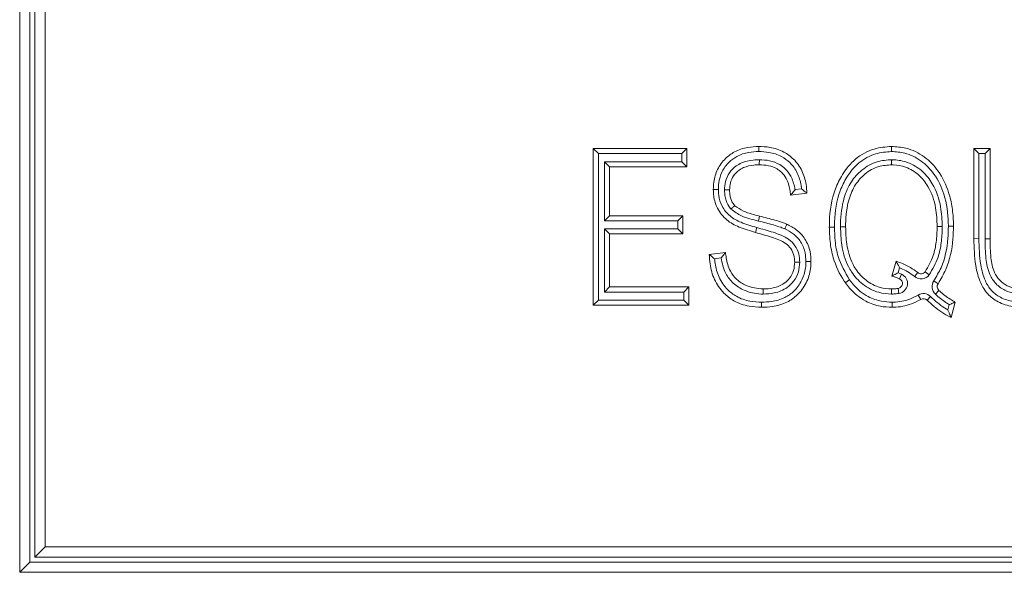
# Model space of a CAD drawing. Units: inches. Extents: x 22424 to 41300, y -146 to 33009.
# Drawn here: x 32735 to 32754, y 16385 to 16396 of the extents above; entities that cross this region are included whole.
import ezdxf

# ---------------------------------------------------------------- set-up
doc = ezdxf.new("R2010")
doc.units = ezdxf.units.IN
doc.header["$MEASUREMENT"] = 0
doc.layers.add('Komponenten', color=7, linetype='Continuous', lineweight=9)

# ---------------------------------------------------------------- blocks, each defined once
blk = doc.blocks.new('A$C7637')
for p, q in [((168.9838, 197.8257), (168.9838, 187.8257)), ((169.0038, 197.8057), (169.0038, 187.8457)), ((169.0138, 187.8557), (169.0138, 197.7957)), ((169.0338, 197.7757), (169.0338, 187.8757)), ((170.1219, 188.6489), (170.1119, 188.6589)), ((170.1119, 188.6589), (170.296, 188.6589)), ((170.1119, 188.3507), (170.1119, 188.6589)), ((170.286, 188.6489), (170.296, 188.6589)), ((170.296, 188.6589), (170.296, 188.6229)), ((170.8603, 188.6589), (170.8924, 188.6589)), ((170.8703, 188.6489), (170.8603, 188.6589)), ((170.8603, 188.4815), (170.8603, 188.6589)), ((170.8924, 188.6589), (170.8824, 188.6489)), ((170.8924, 188.6589), (170.8924, 188.4813)), ((170.1219, 188.6489), (170.1219, 188.3607)), ((170.286, 188.6489), (170.1219, 188.6489)), ((170.286, 188.6329), (170.286, 188.6489)), ((170.8703, 188.6489), (170.8703, 188.4816)), ((170.8824, 188.6489), (170.8703, 188.6489)), ((170.8824, 188.4813), (170.8824, 188.6489)), ((170.1339, 188.6329), (170.1439, 188.6229)), ((170.1339, 188.6329), (170.286, 188.6329)), ((170.1339, 188.5168), (170.1339, 188.6329)), ((170.1439, 188.6229), (170.1439, 188.5268)), ((170.296, 188.6229), (170.1439, 188.6229)), ((170.286, 188.6329), (170.296, 188.6229)), ((170.5321, 188.5708), (170.5001, 188.5668)), ((170.5088, 188.578), (170.5215, 188.5796)), ((170.1339, 188.5168), (170.1439, 188.5268)), ((170.1439, 188.5268), (170.288, 188.5268)), ((170.278, 188.5168), (170.288, 188.5268)), ((170.288, 188.5268), (170.288, 188.4908)), ((170.4391, 188.5259), (170.4367, 188.5162)), ((170.278, 188.5168), (170.1339, 188.5168)), ((170.278, 188.5008), (170.278, 188.5168)), ((170.4338, 188.5034), (170.4311, 188.4938)), ((170.1439, 188.4908), (170.1339, 188.5008)), ((170.1339, 188.5008), (170.278, 188.5008)), ((170.1339, 188.3767), (170.1339, 188.5008)), ((170.288, 188.4908), (170.1439, 188.4908)), ((170.1439, 188.4908), (170.1439, 188.3867)), ((170.288, 188.4908), (170.278, 188.5008)), ((170.8703, 188.4816), (170.8603, 188.4815)), ((170.8924, 188.4813), (170.8824, 188.4813)), ((170.34, 188.4507), (170.372, 188.4547)), ((170.3634, 188.4436), (170.3505, 188.442)), ((170.6992, 188.4081), (170.7078, 188.4371)), ((170.7144, 188.4242), (170.7116, 188.4145)), ((170.7116, 188.4145), (170.7184, 188.4117)), ((170.7142, 188.4026), (170.7184, 188.4117)), ((170.7501, 188.4149), (170.7437, 188.4072)), ((170.7724, 188.4104), (170.7645, 188.4165)), ((170.1439, 188.3867), (170.1339, 188.3767)), ((170.1439, 188.3867), (170.3, 188.3867)), ((170.3, 188.3867), (170.29, 188.3767)), ((170.3, 188.3867), (170.3, 188.3507)), ((170.79, 188.3931), (170.7819, 188.3989)), ((170.29, 188.3767), (170.1339, 188.3767)), ((170.29, 188.3607), (170.29, 188.3767)), ((170.7115, 188.3837), (170.7131, 188.3738)), ((170.7509, 188.3708), (170.7561, 188.3622)), ((170.7753, 188.368), (170.7683, 188.3608)), ((170.7848, 188.3724), (170.7915, 188.3799)), ((170.1119, 188.3507), (170.1219, 188.3607)), ((170.3, 188.3507), (170.1119, 188.3507)), ((170.1219, 188.3607), (170.29, 188.3607)), ((170.3, 188.3507), (170.29, 188.3607)), ((170.8093, 188.3414), (170.8121, 188.3519)), ((170.8238, 188.3567), (170.8157, 188.3267)), ((169.0138, 187.8557), (169.0338, 187.8757)), ((169.0338, 187.8757), (183.9338, 187.8757)), ((169.0038, 187.8457), (168.9838, 187.8257)), ((169.0038, 187.8457), (183.9638, 187.8457)), ((183.9538, 187.8557), (169.0138, 187.8557)), ((168.9838, 187.8257), (183.9838, 187.8257))]:
    blk.add_line(p, q)
for centre, radius, start, end in [((170.71, 188.3936), 0.02, 279.0195, 65.2524), ((170.7565, 188.4226), 0.02, 230.0828, 322.6542), ((170.7565, 188.4226), 0.01, 230.0828, 322.6542), ((170.71, 188.3936), 0.01, 279.0195, 65.2524), ((170.7982, 188.3873), 0.02, 144.5119, 228.0829), ((170.7982, 188.3873), 0.01, 144.5119, 228.0829), ((170.7613, 188.3537), 0.02, 45.5553, 121.2651), ((170.7613, 188.3537), 0.01, 45.5553, 121.2651)]:
    blk.add_arc(centre, radius, start, end)
for points, knots in [([(170.348, 188.5784), (170.3482, 188.5831), (170.3487, 188.5966), (170.3551, 188.6185), (170.3702, 188.6389), (170.3908, 188.6541), (170.4138, 188.6618), (170.4302, 188.6626), (170.4374, 188.6629)], [0, 0, 0, 0, 0.10135, 0.292554, 0.485761, 0.642319, 0.843423, 1, 1, 1, 1]), ([(170.4374, 188.6529), (170.4374, 188.6532), (170.4374, 188.6539), (170.4374, 188.6558), (170.4374, 188.6583), (170.4374, 188.6608), (170.4374, 188.6625), (170.4374, 188.6628), (170.4374, 188.6629)], [0, 0, 0, 0, 0.058526, 0.141601, 0.356258, 0.570857, 0.785428, 1, 1, 1, 1]), ([(170.4374, 188.6629), (170.4447, 188.6626), (170.4617, 188.6619), (170.4856, 188.6538), (170.5079, 188.6379), (170.5234, 188.6157), (170.5308, 188.5917), (170.5318, 188.5766), (170.5321, 188.5708)], [0, 0, 0, 0, 0.146336, 0.34486, 0.500263, 0.693882, 0.882413, 1, 1, 1, 1]), ([(170.5762, 188.5045), (170.5762, 188.5079), (170.5765, 188.5332), (170.5824, 188.5693), (170.6024, 188.6108), (170.6266, 188.6403), (170.6616, 188.6599), (170.6869, 188.662), (170.6984, 188.6629)], [0, 0, 0, 0, 0.045991, 0.34084, 0.480357, 0.661501, 0.845721, 1, 1, 1, 1]), ([(170.6984, 188.6629), (170.6984, 188.6628), (170.6984, 188.6625), (170.6984, 188.6608), (170.6984, 188.6583), (170.6984, 188.6558), (170.6984, 188.6539), (170.6984, 188.6532), (170.6984, 188.6529)], [0, 0, 0, 0, 0.21457, 0.42914, 0.643738, 0.858395, 0.941822, 1, 1, 1, 1]), ([(170.6984, 188.6629), (170.708, 188.6622), (170.7308, 188.6606), (170.764, 188.6443), (170.7935, 188.6137), (170.8105, 188.5779), (170.8185, 188.5426), (170.8202, 188.5202), (170.8203, 188.508), (170.8203, 188.5061)], [0, 0, 0, 0, 0.129331, 0.30784, 0.484895, 0.697368, 0.834474, 0.973791, 1, 1, 1, 1]), ([(170.4374, 188.6529), (170.4308, 188.6526), (170.416, 188.6519), (170.3955, 188.6451), (170.3774, 188.6318), (170.3642, 188.614), (170.3586, 188.5946), (170.3582, 188.5827), (170.358, 188.5784)], [0, 0, 0, 0, 0.161843, 0.362959, 0.516879, 0.706837, 0.896743, 1, 1, 1, 1]), ([(170.5215, 188.5796), (170.5213, 188.5819), (170.5201, 188.5925), (170.5144, 188.6111), (170.5007, 188.6308), (170.481, 188.6448), (170.4595, 188.652), (170.4441, 188.6526), (170.4374, 188.6529)], [0, 0, 0, 0, 0.056728, 0.259326, 0.463007, 0.626004, 0.838626, 1, 1, 1, 1]), ([(170.6984, 188.6529), (170.6879, 188.652), (170.6649, 188.6502), (170.6329, 188.6323), (170.6108, 188.6051), (170.5921, 188.5662), (170.5864, 188.532), (170.5862, 188.5078), (170.5862, 188.5045)], [0, 0, 0, 0, 0.151423, 0.331205, 0.509916, 0.650689, 0.952264, 1, 1, 1, 1]), ([(170.8103, 188.5061), (170.8103, 188.508), (170.8101, 188.5292), (170.8054, 188.5654), (170.7853, 188.6077), (170.7581, 188.6359), (170.7279, 188.6508), (170.7072, 188.6523), (170.6984, 188.6529)], [0, 0, 0, 0, 0.027238, 0.309824, 0.524173, 0.698358, 0.872885, 1, 1, 1, 1]), ([(170.37, 188.5777), (170.3704, 188.5831), (170.3712, 188.5948), (170.3789, 188.6116), (170.3908, 188.6237), (170.4068, 188.6327), (170.4226, 188.6364), (170.4346, 188.6367), (170.4386, 188.6369)], [0, 0, 0, 0, 0.158198, 0.345004, 0.530567, 0.648118, 0.881824, 1, 1, 1, 1]), ([(170.4385, 188.6269), (170.4349, 188.6268), (170.4244, 188.6265), (170.4106, 188.6233), (170.3971, 188.6157), (170.3873, 188.6058), (170.3809, 188.5919), (170.3803, 188.5822), (170.38, 188.5777)], [0, 0, 0, 0, 0.125561, 0.367493, 0.482293, 0.662939, 0.842763, 1, 1, 1, 1]), ([(170.4385, 188.6269), (170.4385, 188.627), (170.4385, 188.6272), (170.4385, 188.6289), (170.4385, 188.6314), (170.4386, 188.6339), (170.4386, 188.6357), (170.4386, 188.6365), (170.4386, 188.6369)], [0, 0, 0, 0, 0.214616, 0.429232, 0.643859, 0.85851, 0.926647, 1, 1, 1, 1]), ([(170.5001, 188.5668), (170.4997, 188.5706), (170.4985, 188.5819), (170.4935, 188.5981), (170.4836, 188.6115), (170.4717, 188.6204), (170.4567, 188.626), (170.4446, 188.6266), (170.4385, 188.6269)], [0, 0, 0, 0, 0.1168255, 0.3542626, 0.5139737, 0.6259727, 0.8109752, 1, 1, 1, 1]), ([(170.4386, 188.6369), (170.4454, 188.6365), (170.4592, 188.6358), (170.4766, 188.6292), (170.4908, 188.6186), (170.5022, 188.6033), (170.5068, 188.5889), (170.5085, 188.5797), (170.5087, 188.5786), (170.5088, 188.578)], [0, 0, 0, 0, 0.201317, 0.41019, 0.539295, 0.723181, 0.966928, 0.981386, 1, 1, 1, 1]), ([(170.5982, 188.5045), (170.5982, 188.5066), (170.5984, 188.526), (170.6018, 188.557), (170.6175, 188.5935), (170.6399, 188.6184), (170.6681, 188.6345), (170.6892, 188.6361), (170.6989, 188.6369)], [0, 0, 0, 0, 0.0334542, 0.3123435, 0.4951228, 0.6623191, 0.8455625, 1, 1, 1, 1]), ([(170.6988, 188.6269), (170.6902, 188.6262), (170.6713, 188.6248), (170.6461, 188.6104), (170.626, 188.5879), (170.6115, 188.5541), (170.6084, 188.525), (170.6082, 188.5066), (170.6082, 188.5046)], [0, 0, 0, 0, 0.151098, 0.328694, 0.493286, 0.675933, 0.964768, 1, 1, 1, 1]), ([(170.6989, 188.6369), (170.6989, 188.6366), (170.6988, 188.6359), (170.6988, 188.634), (170.6988, 188.6314), (170.6988, 188.6289), (170.6988, 188.6272), (170.6988, 188.627), (170.6988, 188.6269)], [0, 0, 0, 0, 0.048189, 0.141818, 0.356488, 0.571031, 0.785515, 1, 1, 1, 1]), ([(170.7883, 188.5054), (170.7878, 188.5177), (170.7867, 188.545), (170.7746, 188.5805), (170.7531, 188.6082), (170.7286, 188.623), (170.7091, 188.6265), (170.6999, 188.6268), (170.6988, 188.6269)], [0, 0, 0, 0, 0.218923, 0.485525, 0.652628, 0.834936, 0.981062, 1, 1, 1, 1]), ([(170.6989, 188.6369), (170.7005, 188.6368), (170.7109, 188.6364), (170.7328, 188.6323), (170.7598, 188.616), (170.7835, 188.5856), (170.7966, 188.5473), (170.7978, 188.5183), (170.7983, 188.5054)], [0, 0, 0, 0, 0.027174, 0.169825, 0.357226, 0.526719, 0.789748, 1, 1, 1, 1]), ([(170.358, 188.5784), (170.3577, 188.5784), (170.357, 188.5784), (170.3551, 188.5784), (170.3526, 188.5784), (170.3501, 188.5784), (170.3483, 188.5784), (170.3481, 188.5784), (170.348, 188.5784)], [0, 0, 0, 0, 0.059599, 0.141588, 0.356244, 0.570846, 0.785423, 1, 1, 1, 1]), ([(170.4311, 188.4938), (170.4202, 188.4969), (170.4003, 188.5027), (170.373, 188.5171), (170.3555, 188.5395), (170.3486, 188.5613), (170.3482, 188.5741), (170.348, 188.5784)], [0, 0, 0, 0, 0.262962, 0.480317, 0.703872, 0.900229, 1, 1, 1, 1]), ([(170.358, 188.5784), (170.3581, 188.5746), (170.3585, 188.5634), (170.3645, 188.5443), (170.3798, 188.5248), (170.4047, 188.5118), (170.4232, 188.5065), (170.4338, 188.5034)], [0, 0, 0, 0, 0.098488, 0.288349, 0.504015, 0.717783, 1, 1, 1, 1]), ([(170.38, 188.5777), (170.3799, 188.5777), (170.3797, 188.5777), (170.378, 188.5777), (170.3754, 188.5777), (170.3729, 188.5777), (170.371, 188.5777), (170.3703, 188.5777), (170.37, 188.5777)], [0, 0, 0, 0, 0.2145191, 0.4290366, 0.6436017, 0.858267, 0.9488899, 1, 1, 1, 1]), ([(170.3826, 188.5398), (170.3821, 188.5405), (170.378, 188.5456), (170.3732, 188.5543), (170.3706, 188.5662), (170.3702, 188.5733), (170.37, 188.5771), (170.37, 188.5777)], [0, 0, 0, 0, 0.063473, 0.479144, 0.719427, 0.959324, 1, 1, 1, 1]), ([(170.38, 188.5777), (170.38, 188.5773), (170.3802, 188.5739), (170.3805, 188.5679), (170.3826, 188.5579), (170.3865, 188.551), (170.3897, 188.5469), (170.3901, 188.5464)], [0, 0, 0, 0, 0.039517, 0.299481, 0.540558, 0.943713, 1, 1, 1, 1]), ([(170.5088, 188.578), (170.5088, 188.5779), (170.5079, 188.5767), (170.5058, 188.574), (170.5032, 188.5707), (170.5013, 188.5683), (170.5003, 188.5671), (170.5002, 188.5669), (170.5001, 188.5668)], [0, 0, 0, 0, 0.010515, 0.248001, 0.525659, 0.723101, 0.861209, 1, 1, 1, 1]), ([(170.5215, 188.5796), (170.5216, 188.5795), (170.5228, 188.5786), (170.5252, 188.5766), (170.5284, 188.5739), (170.5306, 188.5721), (170.5319, 188.571), (170.5321, 188.5709), (170.5321, 188.5708)], [0, 0, 0, 0, 0.010698, 0.243429, 0.511103, 0.710075, 0.854731, 1, 1, 1, 1]), ([(170.3901, 188.5464), (170.39, 188.5464), (170.3899, 188.5462), (170.3886, 188.5451), (170.3867, 188.5434), (170.3847, 188.5416), (170.3833, 188.5404), (170.3827, 188.5399), (170.3826, 188.5398)], [0, 0, 0, 0, 0.214147, 0.428287, 0.642612, 0.857325, 0.963594, 1, 1, 1, 1]), ([(170.3901, 188.5464), (170.3957, 188.5425), (170.4058, 188.5354), (170.4229, 188.5301), (170.4336, 188.5273), (170.4391, 188.5259)], [0, 0, 0, 0, 0.378954, 0.685085, 1, 1, 1, 1]), ([(170.4367, 188.5162), (170.4311, 188.5177), (170.4199, 188.5206), (170.4008, 188.5265), (170.3893, 188.5349), (170.3826, 188.5398)], [0, 0, 0, 0, 0.291874, 0.583984, 1, 1, 1, 1]), ([(170.4391, 188.5259), (170.4441, 188.5247), (170.454, 188.5222), (170.469, 188.5183), (170.4819, 188.5143), (170.4897, 188.5112), (170.4926, 188.51)], [0, 0, 0, 0, 0.275394, 0.551358, 0.831824, 1, 1, 1, 1]), ([(170.4338, 188.5034), (170.4444, 188.5004), (170.4657, 188.4945), (170.4928, 188.4848), (170.5095, 188.4684), (170.517, 188.4523), (170.5178, 188.4409), (170.5181, 188.4355)], [0, 0, 0, 0, 0.28059, 0.562898, 0.712705, 0.862854, 1, 1, 1, 1]), ([(170.4884, 188.5009), (170.4859, 188.502), (170.4785, 188.5048), (170.4662, 188.5087), (170.4515, 188.5126), (170.4416, 188.515), (170.4367, 188.5162)], [0, 0, 0, 0, 0.154738, 0.436258, 0.717649, 1, 1, 1, 1]), ([(170.4926, 188.51), (170.4926, 188.5099), (170.4925, 188.5097), (170.4918, 188.5082), (170.4907, 188.5059), (170.4897, 188.5036), (170.4889, 188.5019), (170.4886, 188.5012), (170.4884, 188.5009)], [0, 0, 0, 0, 0.214589, 0.429177, 0.643786, 0.858441, 0.937597, 1, 1, 1, 1]), ([(170.4926, 188.51), (170.499, 188.5067), (170.5129, 188.4996), (170.5299, 188.4811), (170.5391, 188.4584), (170.5398, 188.4428), (170.5401, 188.4364)], [0, 0, 0, 0, 0.23149, 0.4996, 0.793156, 1, 1, 1, 1]), ([(170.5762, 188.5045), (170.5763, 188.5045), (170.5765, 188.5045), (170.5782, 188.5045), (170.5808, 188.5045), (170.5832, 188.5045), (170.585, 188.5045), (170.5858, 188.5045), (170.5862, 188.5045)], [0, 0, 0, 0, 0.214624, 0.429248, 0.64388, 0.85853, 0.921663, 1, 1, 1, 1]), ([(170.6077, 188.3948), (170.6069, 188.396), (170.5966, 188.411), (170.5841, 188.4379), (170.5771, 188.4746), (170.5765, 188.495), (170.5762, 188.5045)], [0, 0, 0, 0, 0.036342, 0.47138, 0.755461, 1, 1, 1, 1]), ([(170.5862, 188.5045), (170.5865, 188.4954), (170.5871, 188.476), (170.5935, 188.4396), (170.6073, 188.4156), (170.6158, 188.4007)], [0, 0, 0, 0, 0.248251, 0.533743, 1, 1, 1, 1]), ([(170.5982, 188.5045), (170.5986, 188.5046), (170.5993, 188.5046), (170.6011, 188.5046), (170.6036, 188.5046), (170.6061, 188.5046), (170.6079, 188.5046), (170.6081, 188.5046), (170.6082, 188.5046)], [0, 0, 0, 0, 0.0736481, 0.1414885, 0.3561393, 0.5707668, 0.7853832, 1, 1, 1, 1]), ([(170.6988, 188.3727), (170.6902, 188.3733), (170.6698, 188.3748), (170.6414, 188.3903), (170.6231, 188.4101), (170.6083, 188.4361), (170.5995, 188.4661), (170.5986, 188.4928), (170.5982, 188.5045)], [0, 0, 0, 0, 0.1387531, 0.3273349, 0.5054449, 0.5684297, 0.8104984, 1, 1, 1, 1]), ([(170.6082, 188.5046), (170.6086, 188.4934), (170.6094, 188.4682), (170.6175, 188.4401), (170.6311, 188.4162), (170.6476, 188.3984), (170.673, 188.3845), (170.6911, 188.3833), (170.6988, 188.3827)], [0, 0, 0, 0, 0.1979467, 0.4438784, 0.5060861, 0.6818046, 0.8646737, 1, 1, 1, 1]), ([(170.7645, 188.4165), (170.7705, 188.4269), (170.7811, 188.4451), (170.7872, 188.476), (170.7879, 188.4952), (170.7883, 188.5054)], [0, 0, 0, 0, 0.381632, 0.672297, 1, 1, 1, 1]), ([(170.7983, 188.5054), (170.7983, 188.5043), (170.7981, 188.4937), (170.7969, 188.4735), (170.7906, 188.4414), (170.7791, 188.4218), (170.7724, 188.4104)], [0, 0, 0, 0, 0.03091, 0.319737, 0.609191, 1, 1, 1, 1]), ([(170.7819, 188.3989), (170.7869, 188.4073), (170.8019, 188.4326), (170.8094, 188.4704), (170.8101, 188.498), (170.8103, 188.5061)], [0, 0, 0, 0, 0.260196, 0.783431, 1, 1, 1, 1]), ([(170.7983, 188.5054), (170.7979, 188.5054), (170.7972, 188.5054), (170.7953, 188.5054), (170.7929, 188.5054), (170.7904, 188.5054), (170.7886, 188.5054), (170.7884, 188.5054), (170.7883, 188.5054)], [0, 0, 0, 0, 0.0763442, 0.1414772, 0.3561278, 0.5707581, 0.7853789, 1, 1, 1, 1]), ([(170.8203, 188.5061), (170.8201, 188.4977), (170.8194, 188.4688), (170.8113, 188.429), (170.7954, 188.4022), (170.79, 188.3931)], [0, 0, 0, 0, 0.212708, 0.734143, 1, 1, 1, 1]), ([(170.8203, 188.5061), (170.8202, 188.5061), (170.82, 188.5061), (170.8183, 188.5061), (170.8157, 188.5061), (170.8133, 188.5061), (170.8115, 188.5061), (170.8107, 188.5061), (170.8103, 188.5061)], [0, 0, 0, 0, 0.214621, 0.429242, 0.643872, 0.858523, 0.923694, 1, 1, 1, 1]), ([(170.5081, 188.4355), (170.5078, 188.44), (170.5072, 188.4494), (170.5011, 188.4626), (170.4867, 188.4766), (170.4617, 188.4851), (170.4416, 188.4908), (170.4311, 188.4938)], [0, 0, 0, 0, 0.128939, 0.265408, 0.401972, 0.689229, 1, 1, 1, 1]), ([(170.5301, 188.4364), (170.5299, 188.4422), (170.5292, 188.4558), (170.5213, 188.4756), (170.5064, 188.4918), (170.4942, 188.498), (170.4884, 188.5009)], [0, 0, 0, 0, 0.210674, 0.500393, 0.763995, 1, 1, 1, 1]), ([(170.9588, 188.3467), (170.9515, 188.347), (170.9341, 188.3476), (170.9088, 188.3555), (170.8865, 188.372), (170.8712, 188.3971), (170.8617, 188.4343), (170.8609, 188.4638), (170.8603, 188.4815)], [0, 0, 0, 0, 0.114589, 0.272647, 0.406115, 0.538958, 0.723339, 1, 1, 1, 1]), ([(170.8703, 188.4816), (170.8708, 188.4644), (170.8716, 188.4362), (170.8804, 188.4014), (170.894, 188.379), (170.9136, 188.3644), (170.9362, 188.3575), (170.9521, 188.3569), (170.9589, 188.3567)], [0, 0, 0, 0, 0.292098, 0.478899, 0.604539, 0.730484, 0.884561, 1, 1, 1, 1]), ([(170.9563, 188.3727), (170.9513, 188.3729), (170.9394, 188.3734), (170.9207, 188.3793), (170.9031, 188.3921), (170.8889, 188.4138), (170.8829, 188.4448), (170.8826, 188.4685), (170.8824, 188.4813)], [0, 0, 0, 0, 0.100446, 0.237812, 0.3825, 0.526662, 0.74365, 1, 1, 1, 1]), ([(170.8924, 188.4813), (170.8926, 188.4689), (170.8929, 188.4466), (170.8982, 188.4181), (170.9104, 188.3992), (170.9254, 188.3884), (170.9415, 188.3833), (170.9519, 188.3829), (170.9564, 188.3827)], [0, 0, 0, 0, 0.277382, 0.496119, 0.632775, 0.768038, 0.899821, 1, 1, 1, 1]), ([(170.34, 188.4507), (170.3401, 188.4507), (170.3402, 188.4505), (170.3415, 188.4495), (170.3437, 188.4476), (170.3468, 188.445), (170.3493, 188.443), (170.3504, 188.442), (170.3505, 188.442)], [0, 0, 0, 0, 0.1462658, 0.291924, 0.4915588, 0.7588364, 0.9892586, 1, 1, 1, 1]), ([(170.4431, 188.3467), (170.4347, 188.3471), (170.4159, 188.3479), (170.3898, 188.3572), (170.3659, 188.3754), (170.3489, 188.4005), (170.3413, 188.4276), (170.3404, 188.4444), (170.34, 188.4507)], [0, 0, 0, 0, 0.151667, 0.342793, 0.494812, 0.692591, 0.884802, 1, 1, 1, 1]), ([(170.3634, 188.4436), (170.3634, 188.4436), (170.3644, 188.4449), (170.3664, 188.4475), (170.369, 188.4509), (170.3708, 188.4532), (170.3718, 188.4545), (170.372, 188.4547), (170.372, 188.4547)], [0, 0, 0, 0, 0.010525, 0.249256, 0.524161, 0.721268, 0.8603, 1, 1, 1, 1]), ([(170.372, 188.4547), (170.3724, 188.4511), (170.3739, 188.4385), (170.379, 188.4191), (170.3937, 188.4004), (170.4155, 188.3859), (170.4344, 188.3839), (170.4458, 188.3827)], [0, 0, 0, 0, 0.094829, 0.333144, 0.512042, 0.704341, 1, 1, 1, 1]), ([(170.3505, 188.442), (170.3508, 188.4391), (170.352, 188.4266), (170.3581, 188.4049), (170.3733, 188.3824), (170.3946, 188.3661), (170.4183, 188.3578), (170.4354, 188.357), (170.4431, 188.3567)], [0, 0, 0, 0, 0.062085, 0.26817, 0.475361, 0.633729, 0.835593, 1, 1, 1, 1]), ([(170.4458, 188.3727), (170.4446, 188.3727), (170.4319, 188.3731), (170.4105, 188.3774), (170.3868, 188.3929), (170.3695, 188.4146), (170.3656, 188.4331), (170.3634, 188.4436)], [0, 0, 0, 0, 0.030357, 0.320362, 0.532022, 0.733722, 1, 1, 1, 1]), ([(170.5401, 188.4364), (170.54, 188.4319), (170.5395, 188.4175), (170.5319, 188.3941), (170.5154, 188.371), (170.492, 188.3548), (170.4672, 188.3476), (170.4501, 188.3469), (170.4431, 188.3467)], [0, 0, 0, 0, 0.092086, 0.28979, 0.487545, 0.654929, 0.857721, 1, 1, 1, 1]), ([(170.4431, 188.3567), (170.4496, 188.3569), (170.4651, 188.3575), (170.4874, 188.3639), (170.5083, 188.3783), (170.5228, 188.3987), (170.5296, 188.4195), (170.53, 188.4323), (170.5301, 188.4364)], [0, 0, 0, 0, 0.147597, 0.351209, 0.515536, 0.711318, 0.906815, 1, 1, 1, 1]), ([(170.5181, 188.4355), (170.5176, 188.429), (170.5166, 188.4155), (170.5073, 188.398), (170.4913, 188.3827), (170.4698, 188.3738), (170.4532, 188.373), (170.4458, 188.3727)], [0, 0, 0, 0, 0.1819709, 0.3742785, 0.5373237, 0.7929271, 1, 1, 1, 1]), ([(170.4458, 188.3827), (170.4525, 188.383), (170.4671, 188.3837), (170.4857, 188.3913), (170.4991, 188.4041), (170.5069, 188.4187), (170.5077, 188.4299), (170.5081, 188.4355)], [0, 0, 0, 0, 0.218551, 0.474884, 0.634731, 0.819305, 1, 1, 1, 1]), ([(170.5181, 188.4355), (170.5178, 188.4355), (170.5171, 188.4355), (170.5153, 188.4355), (170.5127, 188.4355), (170.5102, 188.4355), (170.5084, 188.4355), (170.5082, 188.4355), (170.5081, 188.4355)], [0, 0, 0, 0, 0.054247, 0.141666, 0.356327, 0.570909, 0.785454, 1, 1, 1, 1]), ([(170.5401, 188.4364), (170.54, 188.4364), (170.5398, 188.4364), (170.5381, 188.4364), (170.5355, 188.4364), (170.533, 188.4364), (170.5311, 188.4364), (170.5304, 188.4364), (170.5301, 188.4364)], [0, 0, 0, 0, 0.21451, 0.429018, 0.643578, 0.858244, 0.949795, 1, 1, 1, 1]), ([(170.7078, 188.4371), (170.7119, 188.4357), (170.7215, 188.4324), (170.736, 188.4254), (170.7454, 188.4184), (170.7501, 188.4149)], [0, 0, 0, 0, 0.270522, 0.632444, 1, 1, 1, 1]), ([(170.7078, 188.4371), (170.7079, 188.437), (170.7079, 188.4368), (170.7087, 188.4354), (170.7101, 188.4327), (170.7121, 188.4288), (170.7136, 188.4257), (170.7144, 188.4242), (170.7144, 188.4242)], [0, 0, 0, 0, 0.1357407, 0.2708058, 0.4636955, 0.7366302, 0.9896599, 1, 1, 1, 1]), ([(170.6992, 188.4081), (170.6993, 188.4081), (170.6995, 188.4082), (170.701, 188.409), (170.7036, 188.4104), (170.7073, 188.4124), (170.7102, 188.4138), (170.7115, 188.4145), (170.7116, 188.4145)], [0, 0, 0, 0, 0.142066, 0.283475, 0.482575, 0.757102, 0.989361, 1, 1, 1, 1]), ([(170.7142, 188.4026), (170.7112, 188.4039), (170.7063, 188.406), (170.7012, 188.4075), (170.6992, 188.4081)], [0, 0, 0, 0, 0.615456, 1, 1, 1, 1]), ([(170.7437, 188.4072), (170.7394, 188.4104), (170.7308, 188.4167), (170.7206, 188.4217), (170.715, 188.4239), (170.7144, 188.4242)], [0, 0, 0, 0, 0.470702, 0.940503, 1, 1, 1, 1]), ([(170.6077, 188.3948), (170.6078, 188.3949), (170.608, 188.395), (170.6094, 188.396), (170.6115, 188.3975), (170.6135, 188.399), (170.615, 188.4001), (170.6156, 188.4005), (170.6158, 188.4007)], [0, 0, 0, 0, 0.214549, 0.429096, 0.643681, 0.858341, 0.945372, 1, 1, 1, 1]), ([(170.6995, 188.3467), (170.6918, 188.347), (170.6741, 188.3479), (170.644, 188.3587), (170.6215, 188.3769), (170.6105, 188.3913), (170.6077, 188.3948)], [0, 0, 0, 0, 0.212913, 0.49354, 0.875585, 1, 1, 1, 1]), ([(170.6158, 188.4007), (170.6184, 188.3974), (170.6285, 188.3842), (170.649, 188.3676), (170.6764, 188.3578), (170.6925, 188.357), (170.6995, 188.3567)], [0, 0, 0, 0, 0.127546, 0.508218, 0.785899, 1, 1, 1, 1]), ([(170.4458, 188.3727), (170.4458, 188.373), (170.4458, 188.3737), (170.4458, 188.3756), (170.4458, 188.3781), (170.4458, 188.3806), (170.4458, 188.3824), (170.4458, 188.3826), (170.4458, 188.3827)], [0, 0, 0, 0, 0.0562324, 0.1416327, 0.3562918, 0.5708825, 0.7854407, 1, 1, 1, 1]), ([(170.6988, 188.3827), (170.7, 188.3827), (170.7042, 188.3828), (170.7085, 188.3833), (170.7115, 188.3837)], [0, 0, 0, 0, 0.277498, 1, 1, 1, 1]), ([(170.6988, 188.3727), (170.6988, 188.373), (170.6988, 188.3737), (170.6988, 188.3755), (170.6988, 188.3781), (170.6988, 188.3806), (170.6988, 188.3824), (170.6988, 188.3826), (170.6988, 188.3827)], [0, 0, 0, 0, 0.050729, 0.141743, 0.356409, 0.570971, 0.785485, 1, 1, 1, 1]), ([(170.7131, 188.3738), (170.7097, 188.3734), (170.7049, 188.3729), (170.7001, 188.3727), (170.6988, 188.3727)], [0, 0, 0, 0, 0.723308, 1, 1, 1, 1]), ([(170.6995, 188.3567), (170.7006, 188.3567), (170.707, 188.3568), (170.7187, 188.358), (170.7352, 188.3624), (170.7455, 188.3679), (170.7509, 188.3708)], [0, 0, 0, 0, 0.05639, 0.356253, 0.656188, 1, 1, 1, 1]), ([(170.7753, 188.368), (170.7796, 188.3639), (170.7883, 188.3558), (170.7999, 188.3471), (170.8071, 188.3427), (170.8093, 188.3414)], [0, 0, 0, 0, 0.411492, 0.823098, 1, 1, 1, 1]), ([(170.8121, 188.3519), (170.8099, 188.3533), (170.8039, 188.357), (170.7947, 188.3638), (170.7881, 188.3696), (170.7848, 188.3724)], [0, 0, 0, 0, 0.2327844, 0.6164313, 1, 1, 1, 1]), ([(170.7915, 188.3799), (170.7947, 188.3771), (170.8009, 188.3717), (170.8109, 188.3642), (170.8187, 188.3595), (170.823, 188.3571), (170.8238, 188.3567)], [0, 0, 0, 0, 0.314519, 0.625574, 0.935445, 1, 1, 1, 1]), ([(170.4431, 188.3467), (170.4431, 188.3468), (170.4431, 188.347), (170.4431, 188.3487), (170.4431, 188.3513), (170.4431, 188.3538), (170.4431, 188.3556), (170.4431, 188.3564), (170.4431, 188.3567)], [0, 0, 0, 0, 0.214579, 0.429156, 0.643759, 0.858415, 0.940119, 1, 1, 1, 1]), ([(170.7561, 188.3622), (170.7501, 188.359), (170.7388, 188.353), (170.7206, 188.3481), (170.7076, 188.3468), (170.7006, 188.3467), (170.6995, 188.3467)], [0, 0, 0, 0, 0.345096, 0.645577, 0.943331, 1, 1, 1, 1]), ([(170.6995, 188.3467), (170.6995, 188.3468), (170.6995, 188.347), (170.6995, 188.3487), (170.6995, 188.3513), (170.6995, 188.3538), (170.6995, 188.3556), (170.6995, 188.3564), (170.6995, 188.3567)], [0, 0, 0, 0, 0.214565, 0.429128, 0.643722, 0.858381, 0.942895, 1, 1, 1, 1]), ([(170.8157, 188.3267), (170.815, 188.327), (170.8087, 188.3302), (170.7971, 188.3367), (170.782, 188.348), (170.7728, 188.3566), (170.7683, 188.3608)], [0, 0, 0, 0, 0.0385674, 0.3608718, 0.6813535, 1, 1, 1, 1]), ([(170.8121, 188.3519), (170.8122, 188.3519), (170.8124, 188.352), (170.8141, 188.3527), (170.8168, 188.3538), (170.8199, 188.3551), (170.8221, 188.356), (170.8235, 188.3566), (170.8237, 188.3566), (170.8238, 188.3567)], [0, 0, 0, 0, 0.0114877, 0.0493917, 0.3000731, 0.5070052, 0.679166, 0.8393242, 1, 1, 1, 1]), ([(170.8093, 188.3414), (170.8093, 188.3413), (170.8101, 188.3394), (170.8117, 188.3358), (170.8137, 188.3313), (170.8149, 188.3284), (170.8156, 188.3269), (170.8157, 188.3268), (170.8157, 188.3267)], [0, 0, 0, 0, 0.009832, 0.299437, 0.578652, 0.759792, 0.879509, 1, 1, 1, 1])]:
    blk.add_open_spline(points, degree=3, knots=knots)

msp = doc.modelspace()

# ---------------------------------------------------------------- block references
at = {"layer": 'Komponenten', "xscale": 10, "yscale": 10, "zscale": 10}
msp.add_blockref('A$C7637', (31044.682, 14506.757), dxfattribs=at)

doc.saveas('drawing.dxf')
